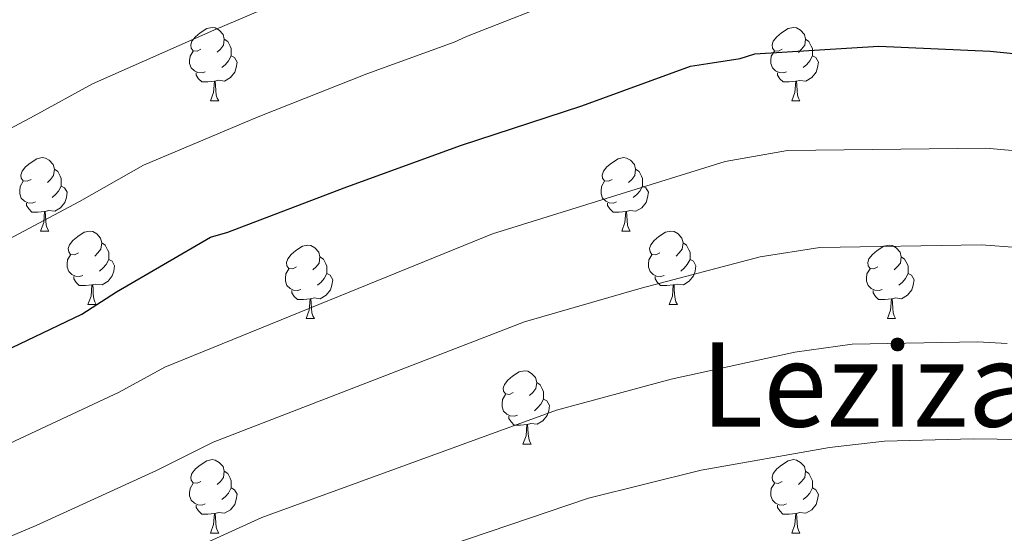
# Model space of a CAD drawing. Units: metres. Extents: x 579087 to 583577, y 4744688 to 4747710.
# Drawn here: x 582591 to 582725, y 4746352 to 4746422 of the extents above; entities that cross this region are included whole.
import ezdxf
from ezdxf.enums import TextEntityAlignment as Align

# ---------------------------------------------------------------- set-up
doc = ezdxf.new("R2010")
doc.units = ezdxf.units.M
doc.header["$MEASUREMENT"] = 0
doc.linetypes.add('TRAZOSX2', pattern=[1.5, 1, -0.5])
for name, color, linetype, lineweight in [('Level 36', 19, 'Continuous', 40), ('Level 4', 39, 'TRAZOSX2', 30), ('Level 45', 19, 'Continuous', 0), ('Level 5', 39, 'TRAZOSX2', 0)]:
    doc.layers.add(name, color=color, linetype=linetype, lineweight=lineweight)
doc.styles.add('Arial', font='ARIAL.TTF', dxfattribs={"height": 0.2})

msp = doc.modelspace()

# ---------------------------------------------------------------- linework, layer by layer
at = {"layer": 'Level 36', "color": 92, "linetype": 'Continuous', "lineweight": 0}
for points in [[(582615.81, 4746418.46, 0.01), (582615.28, 4746418.2, 0.01), (582614.75, 4746418.25, 0.01), (582614.48, 4746418.62, 0.01), (582614.43, 4746419.05, 0.01), (582614.59, 4746419.57, 0.01), (582615.07, 4746420.16, 0.01), (582615.7, 4746420.69, 0.01), (582616.6, 4746421.28, 0.01), (582617.35, 4746421.44, 0.01), (582617.77, 4746421.38, 0.01), (582618.3, 4746421.07, 0.01), (582618.83, 4746420.48, 0.01), (582618.99, 4746419.84, 0.01), (582618.88, 4746418.99, 0.01), (582618.46, 4746418.46, 0.01), (582618.04, 4746418.04, 0.01)], [(582695.13, 4746418.46, 0.01), (582694.61, 4746418.19, 0.01), (582694.07, 4746418.25, 0.01), (582693.81, 4746418.62, 0.01), (582693.75, 4746419.05, 0.01), (582693.91, 4746419.57, 0.01), (582694.39, 4746420.16, 0.01), (582695.03, 4746420.69, 0.01), (582695.93, 4746421.27, 0.01), (582696.67, 4746421.43, 0.01), (582697.1, 4746421.38, 0.01), (582697.63, 4746421.07, 0.01), (582698.16, 4746420.48, 0.01), (582698.32, 4746419.84, 0.01), (582698.21, 4746418.99, 0.01), (582697.79, 4746418.46, 0.01), (582697.37, 4746418.03, 0.01)], [(582618.99, 4746419.84, 0.01), (582619.47, 4746419.53, 0.01), (582619.78, 4746418.89, 0.01), (582619.94, 4746418.57, 0.01), (582619.94, 4746417.99, 0.01), (582619.94, 4746417.56, 0.01), (582619.57, 4746416.87, 0.01), (582619.15, 4746416.39, 0.01), (582618.67, 4746415.97, 0.01)], [(582698.32, 4746419.84, 0.01), (582698.79, 4746419.53, 0.01), (582699.11, 4746418.89, 0.01), (582699.27, 4746418.57, 0.01), (582699.27, 4746417.99, 0.01), (582699.27, 4746417.56, 0.01), (582698.9, 4746416.87, 0.01), (582698.48, 4746416.39, 0.01), (582698, 4746415.97, 0.01)], [(582616.39, 4746415.38, 0.01), (582615.97, 4746415.22, 0.01), (582615.38, 4746415.28, 0.01), (582614.91, 4746415.49, 0.01), (582614.48, 4746415.92, 0.01), (582614.27, 4746416.5, 0.01), (582614.27, 4746416.92, 0.01), (582614.32, 4746417.51, 0.01), (582614.75, 4746418.2, 0.01)], [(582619.94, 4746417.56, 0.01), (582620.4, 4746417.31, 0.01), (582620.74, 4746416.7, 0.01), (582620.63, 4746415.97, 0.01), (582620.42, 4746415.33, 0.01), (582619.84, 4746414.59, 0.01), (582619.04, 4746414.11, 0.01), (582618.19, 4746414.22, 0.01), (582617.76, 4746414.09, 0.01)], [(582695.72, 4746415.38, 0.01), (582695.29, 4746415.22, 0.01), (582694.71, 4746415.28, 0.01), (582694.23, 4746415.49, 0.01), (582693.81, 4746415.91, 0.01), (582693.59, 4746416.5, 0.01), (582693.59, 4746416.92, 0.01), (582693.65, 4746417.51, 0.01), (582694.07, 4746418.19, 0.01)], [(582699.27, 4746417.56, 0.01), (582699.73, 4746417.31, 0.01), (582700.07, 4746416.69, 0.01), (582699.96, 4746415.97, 0.01), (582699.75, 4746415.33, 0.01), (582699.17, 4746414.59, 0.01), (582698.37, 4746414.11, 0.01), (582697.52, 4746414.21, 0.01), (582697.09, 4746414.09, 0.01)], [(582617.65, 4746414.09, 0.01), (582616.76, 4746414, 0.01), (582615.92, 4746414, 0.01), (582615.49, 4746414.43, 0.01), (582615.17, 4746414.91, 0.01), (582615.17, 4746415.22, 0.01)], [(582696.98, 4746414.09, 0.01), (582696.09, 4746414, 0.01), (582695.25, 4746414, 0.01), (582694.82, 4746414.43, 0.01), (582694.5, 4746414.91, 0.01), (582694.5, 4746415.22, 0.01)], [(582617.11, 4746411.4, 0.01), (582617.54, 4746412.56, 0.01), (582617.65, 4746414.09, 0.01), (582617.76, 4746414.09, 0.01), (582617.8, 4746413.5, 0.01), (582617.83, 4746412.82, 0.01), (582617.9, 4746412.2, 0.01), (582618.02, 4746411.8, 0.01), (582618.23, 4746411.4, 0.01)], [(582696.43, 4746411.4, 0.01), (582696.87, 4746412.56, 0.01), (582696.98, 4746414.09, 0.01), (582697.09, 4746414.09, 0.01), (582697.13, 4746413.5, 0.01), (582697.16, 4746412.81, 0.01), (582697.23, 4746412.2, 0.01), (582697.35, 4746411.8, 0.01), (582697.56, 4746411.4, 0.01)], [(582617.11, 4746411.4, 0.01), (582618.23, 4746411.4, 0.01)], [(582696.43, 4746411.4, 0.01), (582697.56, 4746411.4, 0.01)], [(582592.62, 4746400.69, 0.01), (582592.09, 4746400.43, 0.01), (582591.56, 4746400.48, 0.01), (582591.29, 4746400.85, 0.01), (582591.24, 4746401.28, 0.01), (582591.4, 4746401.8, 0.01), (582591.88, 4746402.39, 0.01), (582592.51, 4746402.92, 0.01), (582593.41, 4746403.51, 0.01), (582594.16, 4746403.67, 0.01), (582594.59, 4746403.61, 0.01), (582595.11, 4746403.3, 0.01), (582595.65, 4746402.71, 0.01), (582595.81, 4746402.07, 0.01), (582595.69, 4746401.22, 0.01), (582595.27, 4746400.69, 0.01), (582594.85, 4746400.27, 0.01)], [(582671.95, 4746400.69, 0.01), (582671.42, 4746400.43, 0.01), (582670.89, 4746400.48, 0.01), (582670.62, 4746400.85, 0.01), (582670.57, 4746401.28, 0.01), (582670.73, 4746401.8, 0.01), (582671.21, 4746402.39, 0.01), (582671.84, 4746402.92, 0.01), (582672.74, 4746403.51, 0.01), (582673.49, 4746403.67, 0.01), (582673.91, 4746403.61, 0.01), (582674.44, 4746403.3, 0.01), (582674.97, 4746402.71, 0.01), (582675.13, 4746402.07, 0.01), (582675.02, 4746401.22, 0.01), (582674.6, 4746400.69, 0.01), (582674.18, 4746400.27, 0.01)], [(582595.81, 4746402.07, 0.01), (582596.28, 4746401.76, 0.01), (582596.59, 4746401.12, 0.01), (582596.75, 4746400.8, 0.01), (582596.75, 4746400.22, 0.01), (582596.75, 4746399.79, 0.01), (582596.39, 4746399.1, 0.01), (582595.97, 4746398.62, 0.01), (582595.49, 4746398.2, 0.01)], [(582675.13, 4746402.07, 0.01), (582675.61, 4746401.76, 0.01), (582675.92, 4746401.12, 0.01), (582676.08, 4746400.8, 0.01), (582676.08, 4746400.22, 0.01), (582676.08, 4746399.79, 0.01), (582675.71, 4746399.1, 0.01), (582675.29, 4746398.62, 0.01), (582674.81, 4746398.2, 0.01)], [(582593.21, 4746397.61, 0.01), (582592.78, 4746397.45, 0.01), (582592.19, 4746397.51, 0.01), (582591.72, 4746397.72, 0.01), (582591.29, 4746398.15, 0.01), (582591.08, 4746398.73, 0.01), (582591.08, 4746399.15, 0.01), (582591.13, 4746399.74, 0.01), (582591.56, 4746400.43, 0.01)], [(582596.75, 4746399.79, 0.01), (582597.21, 4746399.54, 0.01), (582597.55, 4746398.93, 0.01), (582597.45, 4746398.2, 0.01), (582597.23, 4746397.56, 0.01), (582596.65, 4746396.82, 0.01), (582595.85, 4746396.34, 0.01), (582595.01, 4746396.45, 0.01), (582594.57, 4746396.32, 0.01)], [(582672.53, 4746397.61, 0.01), (582672.11, 4746397.45, 0.01), (582671.52, 4746397.51, 0.01), (582671.05, 4746397.72, 0.01), (582670.62, 4746398.15, 0.01), (582670.41, 4746398.73, 0.01), (582670.41, 4746399.15, 0.01), (582670.46, 4746399.74, 0.01), (582670.89, 4746400.43, 0.01)], [(582676.08, 4746399.79, 0.01), (582676.54, 4746399.54, 0.01), (582676.88, 4746398.93, 0.01), (582676.77, 4746398.2, 0.01), (582676.56, 4746397.56, 0.01), (582675.98, 4746396.82, 0.01), (582675.18, 4746396.34, 0.01), (582674.33, 4746396.45, 0.01), (582673.9, 4746396.32, 0.01)], [(582594.47, 4746396.32, 0.01), (582593.57, 4746396.23, 0.01), (582592.73, 4746396.23, 0.01), (582592.31, 4746396.66, 0.01), (582591.99, 4746397.14, 0.01), (582591.99, 4746397.45, 0.01)], [(582673.79, 4746396.32, 0.01), (582672.9, 4746396.23, 0.01), (582672.06, 4746396.23, 0.01), (582671.63, 4746396.66, 0.01), (582671.31, 4746397.14, 0.01), (582671.31, 4746397.45, 0.01)], [(582593.92, 4746393.63, 0.01), (582594.35, 4746394.79, 0.01), (582594.47, 4746396.32, 0.01), (582594.57, 4746396.32, 0.01), (582594.61, 4746395.73, 0.01), (582594.65, 4746395.05, 0.01), (582594.71, 4746394.43, 0.01), (582594.83, 4746394.03, 0.01), (582595.05, 4746393.63, 0.01)], [(582673.25, 4746393.63, 0.01), (582673.68, 4746394.79, 0.01), (582673.79, 4746396.32, 0.01), (582673.9, 4746396.32, 0.01), (582673.94, 4746395.73, 0.01), (582673.97, 4746395.05, 0.01), (582674.04, 4746394.43, 0.01), (582674.16, 4746394.03, 0.01), (582674.37, 4746393.63, 0.01)], [(582593.92, 4746393.63, 0.01), (582595.05, 4746393.63, 0.01)], [(582599.09, 4746390.66, 0.01), (582598.57, 4746390.39, 0.01), (582598.03, 4746390.45, 0.01), (582597.77, 4746390.82, 0.01), (582597.71, 4746391.24, 0.01), (582597.87, 4746391.76, 0.01), (582598.35, 4746392.36, 0.01), (582598.99, 4746392.89, 0.01), (582599.89, 4746393.47, 0.01), (582600.63, 4746393.63, 0.01), (582601.06, 4746393.58, 0.01), (582601.59, 4746393.26, 0.01), (582602.12, 4746392.68, 0.01), (582602.28, 4746392.04, 0.01), (582602.17, 4746391.19, 0.01), (582601.75, 4746390.66, 0.01), (582601.33, 4746390.23, 0.01)], [(582673.25, 4746393.63, 0.01), (582674.37, 4746393.63, 0.01)], [(582678.42, 4746390.66, 0.01), (582677.89, 4746390.39, 0.01), (582677.36, 4746390.45, 0.01), (582677.1, 4746390.82, 0.01), (582677.04, 4746391.24, 0.01), (582677.2, 4746391.76, 0.01), (582677.68, 4746392.36, 0.01), (582678.32, 4746392.89, 0.01), (582679.22, 4746393.47, 0.01), (582679.96, 4746393.63, 0.01), (582680.39, 4746393.58, 0.01), (582680.92, 4746393.26, 0.01), (582681.45, 4746392.68, 0.01), (582681.61, 4746392.04, 0.01), (582681.5, 4746391.19, 0.01), (582681.07, 4746390.66, 0.01), (582680.65, 4746390.23, 0.01)], [(582602.28, 4746392.04, 0.01), (582602.75, 4746391.72, 0.01), (582603.07, 4746391.08, 0.01), (582603.23, 4746390.76, 0.01), (582603.23, 4746390.18, 0.01), (582603.23, 4746389.76, 0.01), (582602.86, 4746389.07, 0.01), (582602.44, 4746388.59, 0.01), (582601.96, 4746388.17, 0.01)], [(582628.87, 4746388.75, 0.01), (582628.34, 4746388.49, 0.01), (582627.81, 4746388.54, 0.01), (582627.54, 4746388.91, 0.01), (582627.49, 4746389.34, 0.01), (582627.65, 4746389.86, 0.01), (582628.13, 4746390.45, 0.01), (582628.76, 4746390.98, 0.01), (582629.66, 4746391.57, 0.01), (582630.41, 4746391.73, 0.01), (582630.83, 4746391.67, 0.01), (582631.36, 4746391.36, 0.01), (582631.89, 4746390.77, 0.01), (582632.05, 4746390.13, 0.01), (582631.94, 4746389.28, 0.01), (582631.52, 4746388.75, 0.01), (582631.1, 4746388.33, 0.01)], [(582681.61, 4746392.04, 0.01), (582682.08, 4746391.72, 0.01), (582682.4, 4746391.08, 0.01), (582682.56, 4746390.76, 0.01), (582682.56, 4746390.18, 0.01), (582682.56, 4746389.76, 0.01), (582682.19, 4746389.07, 0.01), (582681.77, 4746388.59, 0.01), (582681.29, 4746388.17, 0.01)], [(582708.19, 4746388.75, 0.01), (582707.66, 4746388.49, 0.01), (582707.13, 4746388.54, 0.01), (582706.87, 4746388.91, 0.01), (582706.81, 4746389.34, 0.01), (582706.97, 4746389.86, 0.01), (582707.45, 4746390.45, 0.01), (582708.09, 4746390.98, 0.01), (582708.99, 4746391.57, 0.01), (582709.73, 4746391.73, 0.01), (582710.16, 4746391.67, 0.01), (582710.69, 4746391.36, 0.01), (582711.22, 4746390.77, 0.01), (582711.38, 4746390.13, 0.01), (582711.27, 4746389.28, 0.01), (582710.84, 4746388.75, 0.01), (582710.42, 4746388.33, 0.01)], [(582599.68, 4746387.58, 0.01), (582599.25, 4746387.42, 0.01), (582598.67, 4746387.48, 0.01), (582598.19, 4746387.69, 0.01), (582597.77, 4746388.11, 0.01), (582597.55, 4746388.7, 0.01), (582597.55, 4746389.12, 0.01), (582597.61, 4746389.7, 0.01), (582598.03, 4746390.39, 0.01)], [(582632.05, 4746390.13, 0.01), (582632.53, 4746389.82, 0.01), (582632.84, 4746389.18, 0.01), (582633, 4746388.86, 0.01), (582633, 4746388.28, 0.01), (582633, 4746387.85, 0.01), (582632.63, 4746387.16, 0.01), (582632.21, 4746386.68, 0.01), (582631.73, 4746386.26, 0.01)], [(582679.01, 4746387.58, 0.01), (582678.58, 4746387.42, 0.01), (582678, 4746387.48, 0.01), (582677.52, 4746387.69, 0.01), (582677.1, 4746388.11, 0.01), (582676.88, 4746388.7, 0.01), (582676.88, 4746389.12, 0.01), (582676.94, 4746389.7, 0.01), (582677.36, 4746390.39, 0.01)], [(582711.38, 4746390.13, 0.01), (582711.85, 4746389.82, 0.01), (582712.17, 4746389.18, 0.01), (582712.33, 4746388.86, 0.01), (582712.33, 4746388.28, 0.01), (582712.33, 4746387.85, 0.01), (582711.96, 4746387.16, 0.01), (582711.54, 4746386.68, 0.01), (582711.06, 4746386.26, 0.01)], [(582603.23, 4746389.76, 0.01), (582603.69, 4746389.51, 0.01), (582604.03, 4746388.89, 0.01), (582603.92, 4746388.17, 0.01), (582603.71, 4746387.53, 0.01), (582603.13, 4746386.79, 0.01), (582602.33, 4746386.31, 0.01), (582601.48, 4746386.41, 0.01), (582601.05, 4746386.28, 0.01)], [(582682.56, 4746389.76, 0.01), (582683.01, 4746389.51, 0.01), (582683.36, 4746388.89, 0.01), (582683.25, 4746388.17, 0.01), (582683.04, 4746387.53, 0.01), (582682.45, 4746386.79, 0.01), (582681.66, 4746386.31, 0.01), (582680.81, 4746386.41, 0.01), (582680.38, 4746386.28, 0.01)], [(582600.94, 4746386.28, 0.01), (582600.05, 4746386.2, 0.01), (582599.21, 4746386.2, 0.01), (582598.78, 4746386.63, 0.01), (582598.46, 4746387.1, 0.01), (582598.46, 4746387.42, 0.01)], [(582629.45, 4746385.67, 0.01), (582629.03, 4746385.51, 0.01), (582628.44, 4746385.57, 0.01), (582627.97, 4746385.78, 0.01), (582627.54, 4746386.21, 0.01), (582627.33, 4746386.79, 0.01), (582627.33, 4746387.21, 0.01), (582627.38, 4746387.8, 0.01), (582627.81, 4746388.49, 0.01)], [(582633, 4746387.85, 0.01), (582633.46, 4746387.6, 0.01), (582633.8, 4746386.99, 0.01), (582633.69, 4746386.26, 0.01), (582633.48, 4746385.62, 0.01), (582632.9, 4746384.88, 0.01), (582632.1, 4746384.4, 0.01), (582631.25, 4746384.51, 0.01), (582630.82, 4746384.38, 0.01)], [(582680.27, 4746386.28, 0.01), (582679.38, 4746386.2, 0.01), (582678.53, 4746386.2, 0.01), (582678.11, 4746386.63, 0.01), (582677.79, 4746387.1, 0.01), (582677.79, 4746387.42, 0.01)], [(582708.78, 4746385.67, 0.01), (582708.35, 4746385.51, 0.01), (582707.77, 4746385.57, 0.01), (582707.29, 4746385.78, 0.01), (582706.87, 4746386.21, 0.01), (582706.65, 4746386.79, 0.01), (582706.65, 4746387.21, 0.01), (582706.71, 4746387.8, 0.01), (582707.13, 4746388.49, 0.01)], [(582712.33, 4746387.85, 0.01), (582712.78, 4746387.6, 0.01), (582713.13, 4746386.99, 0.01), (582713.02, 4746386.26, 0.01), (582712.81, 4746385.62, 0.01), (582712.22, 4746384.88, 0.01), (582711.43, 4746384.4, 0.01), (582710.58, 4746384.51, 0.01), (582710.15, 4746384.38, 0.01)], [(582600.39, 4746383.6, 0.01), (582600.83, 4746384.76, 0.01), (582600.94, 4746386.28, 0.01), (582601.05, 4746386.28, 0.01), (582601.09, 4746385.7, 0.01), (582601.12, 4746385.01, 0.01), (582601.19, 4746384.4, 0.01), (582601.31, 4746384, 0.01), (582601.52, 4746383.6, 0.01)], [(582679.72, 4746383.6, 0.01), (582680.16, 4746384.76, 0.01), (582680.27, 4746386.28, 0.01), (582680.38, 4746386.28, 0.01), (582680.41, 4746385.7, 0.01), (582680.45, 4746385.01, 0.01), (582680.52, 4746384.4, 0.01), (582680.63, 4746384, 0.01), (582680.85, 4746383.6, 0.01)], [(582630.71, 4746384.38, 0.01), (582629.82, 4746384.29, 0.01), (582628.98, 4746384.29, 0.01), (582628.55, 4746384.72, 0.01), (582628.23, 4746385.2, 0.01), (582628.23, 4746385.51, 0.01)], [(582710.04, 4746384.38, 0.01), (582709.15, 4746384.29, 0.01), (582708.3, 4746384.29, 0.01), (582707.88, 4746384.72, 0.01), (582707.56, 4746385.2, 0.01), (582707.56, 4746385.51, 0.01)], [(582600.39, 4746383.6, 0.01), (582601.52, 4746383.6, 0.01)], [(582630.17, 4746381.69, 0.01), (582630.6, 4746382.85, 0.01), (582630.71, 4746384.38, 0.01), (582630.82, 4746384.38, 0.01), (582630.86, 4746383.79, 0.01), (582630.89, 4746383.11, 0.01), (582630.96, 4746382.49, 0.01), (582631.08, 4746382.09, 0.01), (582631.29, 4746381.69, 0.01)], [(582679.72, 4746383.6, 0.01), (582680.85, 4746383.6, 0.01)], [(582709.49, 4746381.69, 0.01), (582709.93, 4746382.85, 0.01), (582710.04, 4746384.38, 0.01), (582710.15, 4746384.38, 0.01), (582710.18, 4746383.79, 0.01), (582710.22, 4746383.11, 0.01), (582710.29, 4746382.49, 0.01), (582710.4, 4746382.09, 0.01), (582710.62, 4746381.69, 0.01)], [(582630.17, 4746381.69, 0.01), (582631.29, 4746381.69, 0.01)], [(582709.49, 4746381.69, 0.01), (582710.62, 4746381.69, 0.01)], [(582658.44, 4746371.61, 0.01), (582657.91, 4746371.34, 0.01), (582657.38, 4746371.4, 0.01), (582657.12, 4746371.77, 0.01), (582657.06, 4746372.19, 0.01), (582657.22, 4746372.71, 0.01), (582657.7, 4746373.31, 0.01), (582658.34, 4746373.84, 0.01), (582659.24, 4746374.42, 0.01), (582659.98, 4746374.58, 0.01), (582660.41, 4746374.53, 0.01), (582660.94, 4746374.21, 0.01), (582661.47, 4746373.63, 0.01), (582661.63, 4746372.99, 0.01), (582661.52, 4746372.14, 0.01), (582661.09, 4746371.61, 0.01), (582660.67, 4746371.18, 0.01)], [(582661.63, 4746372.99, 0.01), (582662.1, 4746372.67, 0.01), (582662.42, 4746372.03, 0.01), (582662.58, 4746371.71, 0.01), (582662.58, 4746371.13, 0.01), (582662.58, 4746370.71, 0.01), (582662.21, 4746370.02, 0.01), (582661.79, 4746369.54, 0.01), (582661.31, 4746369.12, 0.01)], [(582659.03, 4746368.53, 0.01), (582658.6, 4746368.37, 0.01), (582658.02, 4746368.43, 0.01), (582657.54, 4746368.64, 0.01), (582657.12, 4746369.06, 0.01), (582656.9, 4746369.65, 0.01), (582656.9, 4746370.07, 0.01), (582656.96, 4746370.65, 0.01), (582657.38, 4746371.34, 0.01)], [(582662.58, 4746370.71, 0.01), (582663.03, 4746370.46, 0.01), (582663.38, 4746369.84, 0.01), (582663.27, 4746369.12, 0.01), (582663.06, 4746368.48, 0.01), (582662.47, 4746367.74, 0.01), (582661.68, 4746367.26, 0.01), (582660.83, 4746367.36, 0.01), (582660.4, 4746367.23, 0.01)], [(582660.29, 4746367.23, 0.01), (582659.4, 4746367.15, 0.01), (582658.55, 4746367.15, 0.01), (582658.13, 4746367.58, 0.01), (582657.81, 4746368.05, 0.01), (582657.81, 4746368.37, 0.01)], [(582659.74, 4746364.55, 0.01), (582660.18, 4746365.71, 0.01), (582660.29, 4746367.23, 0.01), (582660.4, 4746367.23, 0.01), (582660.43, 4746366.65, 0.01), (582660.47, 4746365.96, 0.01), (582660.54, 4746365.35, 0.01), (582660.65, 4746364.95, 0.01), (582660.87, 4746364.55, 0.01)], [(582659.74, 4746364.55, 0.01), (582660.87, 4746364.55, 0.01)], [(582615.81, 4746359.47, 0.01), (582615.28, 4746359.21, 0.01), (582614.75, 4746359.26, 0.01), (582614.48, 4746359.63, 0.01), (582614.43, 4746360.05, 0.01), (582614.59, 4746360.57, 0.01), (582615.07, 4746361.17, 0.01), (582615.7, 4746361.7, 0.01), (582616.6, 4746362.29, 0.01), (582617.35, 4746362.45, 0.01), (582617.77, 4746362.39, 0.01), (582618.3, 4746362.07, 0.01), (582618.83, 4746361.49, 0.01), (582618.99, 4746360.85, 0.01), (582618.88, 4746360, 0.01), (582618.46, 4746359.47, 0.01), (582618.04, 4746359.05, 0.01)], [(582695.13, 4746359.47, 0.01), (582694.6, 4746359.2, 0.01), (582694.07, 4746359.26, 0.01), (582693.81, 4746359.63, 0.01), (582693.75, 4746360.05, 0.01), (582693.91, 4746360.57, 0.01), (582694.39, 4746361.17, 0.01), (582695.03, 4746361.7, 0.01), (582695.93, 4746362.28, 0.01), (582696.67, 4746362.44, 0.01), (582697.1, 4746362.39, 0.01), (582697.63, 4746362.07, 0.01), (582698.16, 4746361.49, 0.01), (582698.32, 4746360.85, 0.01), (582698.21, 4746360, 0.01), (582697.78, 4746359.47, 0.01), (582697.36, 4746359.04, 0.01)], [(582618.99, 4746360.85, 0.01), (582619.47, 4746360.53, 0.01), (582619.78, 4746359.89, 0.01), (582619.94, 4746359.57, 0.01), (582619.94, 4746358.99, 0.01), (582619.94, 4746358.57, 0.01), (582619.57, 4746357.88, 0.01), (582619.15, 4746357.4, 0.01), (582618.67, 4746356.98, 0.01)], [(582698.32, 4746360.85, 0.01), (582698.79, 4746360.53, 0.01), (582699.11, 4746359.89, 0.01), (582699.27, 4746359.57, 0.01), (582699.27, 4746358.99, 0.01), (582699.27, 4746358.57, 0.01), (582698.9, 4746357.88, 0.01), (582698.48, 4746357.4, 0.01), (582698, 4746356.98, 0.01)], [(582616.39, 4746356.39, 0.01), (582615.97, 4746356.23, 0.01), (582615.38, 4746356.29, 0.01), (582614.91, 4746356.5, 0.01), (582614.48, 4746356.93, 0.01), (582614.27, 4746357.51, 0.01), (582614.27, 4746357.93, 0.01), (582614.32, 4746358.51, 0.01), (582614.75, 4746359.21, 0.01)], [(582695.72, 4746356.39, 0.01), (582695.29, 4746356.23, 0.01), (582694.71, 4746356.29, 0.01), (582694.23, 4746356.5, 0.01), (582693.81, 4746356.92, 0.01), (582693.59, 4746357.51, 0.01), (582693.59, 4746357.93, 0.01), (582693.65, 4746358.51, 0.01), (582694.07, 4746359.2, 0.01)], [(582619.94, 4746358.57, 0.01), (582620.4, 4746358.32, 0.01), (582620.74, 4746357.71, 0.01), (582620.63, 4746356.98, 0.01), (582620.42, 4746356.34, 0.01), (582619.84, 4746355.6, 0.01), (582619.04, 4746355.12, 0.01), (582618.19, 4746355.23, 0.01), (582617.76, 4746355.09, 0.01)], [(582699.27, 4746358.57, 0.01), (582699.72, 4746358.32, 0.01), (582700.07, 4746357.7, 0.01), (582699.96, 4746356.98, 0.01), (582699.75, 4746356.34, 0.01), (582699.16, 4746355.6, 0.01), (582698.37, 4746355.12, 0.01), (582697.52, 4746355.22, 0.01), (582697.09, 4746355.09, 0.01)], [(582617.65, 4746355.09, 0.01), (582616.76, 4746355.01, 0.01), (582615.92, 4746355.01, 0.01), (582615.49, 4746355.44, 0.01), (582615.17, 4746355.91, 0.01), (582615.17, 4746356.23, 0.01)], [(582617.11, 4746352.41, 0.01), (582617.54, 4746353.57, 0.01), (582617.65, 4746355.09, 0.01), (582617.76, 4746355.09, 0.01), (582617.8, 4746354.51, 0.01), (582617.83, 4746353.83, 0.01), (582617.9, 4746353.21, 0.01), (582618.02, 4746352.81, 0.01), (582618.23, 4746352.41, 0.01)], [(582696.98, 4746355.09, 0.01), (582696.09, 4746355.01, 0.01), (582695.24, 4746355.01, 0.01), (582694.82, 4746355.44, 0.01), (582694.5, 4746355.91, 0.01), (582694.5, 4746356.23, 0.01)], [(582696.43, 4746352.41, 0.01), (582696.87, 4746353.57, 0.01), (582696.98, 4746355.09, 0.01), (582697.09, 4746355.09, 0.01), (582697.12, 4746354.51, 0.01), (582697.16, 4746353.82, 0.01), (582697.23, 4746353.21, 0.01), (582697.34, 4746352.81, 0.01), (582697.56, 4746352.41, 0.01)], [(582617.11, 4746352.41, 0.01), (582618.23, 4746352.41, 0.01)], [(582696.43, 4746352.41, 0.01), (582697.56, 4746352.41, 0.01)]]:
    msp.add_polyline3d(points, dxfattribs=at)
at = {"layer": 'Level 4', "color": 36, "linetype": 'Continuous', "lineweight": 30}
msp.add_polyline3d([(582545.24, 4746362.67, 900.01), (582551.25, 4746364.02, 900.01), (582568.48, 4746368.76, 900.01), (582584.69, 4746375.19, 900.01), (582599.55, 4746382.3, 900.01), (582604.28, 4746385.34, 900.01), (582617.11, 4746392.79, 900.01), (582619.47, 4746393.47, 900.01), (582635.35, 4746399.56, 900.01), (582651.22, 4746405.31, 900.01), (582667.77, 4746410.73, 900.01), (582682.63, 4746416.15, 900.01), (582685, 4746416.49, 900.01), (582689.39, 4746417.17, 900.01), (582691.42, 4746417.85, 900.01), (582708.31, 4746418.87, 900.01), (582723.51, 4746418.21, 900.01), (582729.93, 4746417.54, 900.01)], dxfattribs=at)
at = {"layer": 'Level 5', "color": 36, "linetype": 'Continuous', "lineweight": 0}
for points in [[(582439.6, 4746370.62, 890.01), (582453.43, 4746373.08, 890.01), (582470.51, 4746376.98, 890.01), (582487.84, 4746379.67, 890.01), (582501.51, 4746381.13, 890.01), (582521.6, 4746384.49, 890.01), (582541.24, 4746388.78, 890.01), (582560.86, 4746394.42, 890.01), (582578.44, 4746401.6, 890.01), (582593.04, 4746409.35, 890.01), (582601.02, 4746413.73, 890.01), (582617.56, 4746421.04, 890.01), (582632.05, 4746427.25, 890.01), (582641.67, 4746430.99, 890.01), (582644.46, 4746432.33, 890.01), (582658.82, 4746438.69, 890.01), (582663.47, 4746440.82, 890.01), (582678.72, 4746446.01, 890.01), (582690.25, 4746448.86, 890.01), (582701.75, 4746450.57, 890.01), (582718.23, 4746452.8, 890.01), (582728.79, 4746454.5, 890.01)], [(582441.17, 4746355.09, 895.01), (582454.42, 4746358.03, 895.01), (582471.68, 4746362.77, 895.01), (582488.14, 4746366.25, 895.01), (582502.76, 4746367.85, 895.01), (582523.58, 4746371.42, 895.01), (582544.03, 4746375.9, 895.01), (582565.01, 4746381.73, 895.01), (582583.39, 4746389.27, 895.01), (582599.25, 4746397.69, 895.01), (582607.97, 4746402.63, 895.01), (582623.62, 4746409.21, 895.01), (582638.43, 4746415.12, 895.01), (582650.36, 4746419.43, 895.01), (582652.05, 4746420.2, 895.01), (582666.47, 4746425.87, 895.01), (582670.87, 4746427.69, 895.01), (582686.58, 4746432.02, 895.01), (582698.01, 4746433.79, 895.01), (582710.43, 4746434.48, 895.01), (582726.99, 4746434.87, 895.01)], [(582438.81, 4746327.14, 905.01), (582456.2, 4746331.19, 905.01), (582472.1, 4746335.52, 905.01), (582483.43, 4746338.8, 905.01), (582491.51, 4746340.52, 905.01), (582505.02, 4746342.06, 905.01), (582515.71, 4746343.45, 905.01), (582519.86, 4746344.33, 905.01), (582537.31, 4746348, 905.01), (582553.97, 4746351.97, 905.01), (582571.66, 4746357.23, 905.01), (582589.01, 4746364.31, 905.01), (582604.65, 4746371.64, 905.01), (582610.89, 4746375.08, 905.01), (582655.59, 4746393.28, 905.01), (582671.85, 4746398.3, 905.01), (582687.37, 4746403.14, 905.01), (582695.84, 4746404.63, 905.01), (582722.93, 4746404.97, 905.01), (582728.57, 4746404.46, 905.01)], [(582441.21, 4746316.36, 910.01), (582459.1, 4746320.06, 910.01), (582475.7, 4746323.97, 910.01), (582487.56, 4746326.82, 910.01), (582494.59, 4746328.22, 910.01), (582506.41, 4746329.59, 910.01), (582517.32, 4746331.03, 910.01), (582522.59, 4746332.11, 910.01), (582539.92, 4746335.7, 910.01), (582556.69, 4746339.91, 910.01), (582574.83, 4746345.69, 910.01), (582593.33, 4746353.43, 910.01), (582609.75, 4746360.98, 910.01), (582617.49, 4746364.82, 910.01), (582659.95, 4746381.24, 910.01), (582675.91, 4746385.86, 910.01), (582692.11, 4746390.13, 910.01), (582700.26, 4746391.41, 910.01), (582722.35, 4746391.74, 910.01), (582727.2, 4746391.38, 910.01)], [(582443.62, 4746305.58, 915.01), (582462, 4746308.93, 915.01), (582479.3, 4746312.43, 915.01), (582491.69, 4746314.84, 915.01), (582497.68, 4746315.92, 915.01), (582507.81, 4746317.13, 915.01), (582518.94, 4746318.6, 915.01), (582525.32, 4746319.88, 915.01), (582542.53, 4746323.41, 915.01), (582559.4, 4746327.86, 915.01), (582578.01, 4746334.15, 915.01), (582597.65, 4746342.54, 915.01), (582614.85, 4746350.31, 915.01), (582624.1, 4746354.56, 915.01), (582664.32, 4746369.2, 915.01), (582679.99, 4746373.43, 915.01), (582696.86, 4746377.13, 915.01), (582704.68, 4746378.19, 915.01), (582721.78, 4746378.51, 915.01), (582725.84, 4746378.3, 915.01)], [(582446.02, 4746294.8, 920.01), (582464.91, 4746297.8, 920.01), (582482.9, 4746300.88, 920.01), (582495.82, 4746302.85, 920.01), (582500.77, 4746303.62, 920.01), (582509.2, 4746304.67, 920.01), (582520.55, 4746306.17, 920.01), (582528.04, 4746307.65, 920.01), (582545.14, 4746311.12, 920.01), (582562.12, 4746315.81, 920.01), (582581.19, 4746322.61, 920.01), (582601.96, 4746331.66, 920.01), (582619.95, 4746339.65, 920.01), (582630.71, 4746344.3, 920.01), (582668.68, 4746357.17, 920.01), (582684.06, 4746360.99, 920.01), (582701.6, 4746364.12, 920.01), (582709.1, 4746364.97, 920.01), (582721.2, 4746365.27, 920.01), (582724.47, 4746365.22, 920.01), (582734.44, 4746364.98, 920.01)]]:
    msp.add_polyline3d(points, dxfattribs=at)

# ---------------------------------------------------------------- texts
at = {"layer": 'Level 45', "color": 19, "linetype": 'Continuous', "lineweight": 0, "style": 'Arial'}
msp.add_text('Leziza', height=11.5, dxfattribs=at).set_placement((582706.67, 4746372.69, 916.5), align=Align.MIDDLE_CENTER)

doc.saveas('drawing.dxf')
